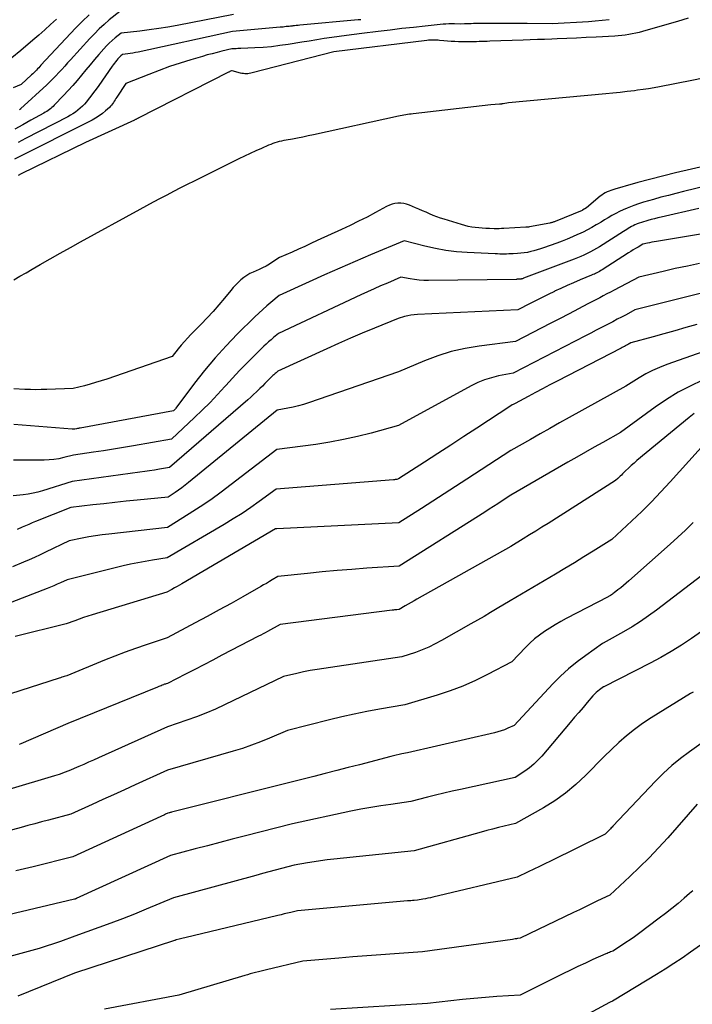
# Model space of a CAD drawing. Units: inches. Extents: x 2617517 to 2619650, y 1507206 to 1508947.
# Drawn here: x 2618406 to 2618504, y 1507471 to 1507613 of the extents above; entities that cross this region are included whole.
import ezdxf

# ---------------------------------------------------------------- set-up
doc = ezdxf.new("R2010")
doc.units = ezdxf.units.IN
doc.header["$MEASUREMENT"] = 0
doc.layers.add('Tile_2643_35_SE_contour_2ft', color=215, linetype='Continuous')

msp = doc.modelspace()

# ---------------------------------------------------------------- linework, layer by layer
at = {"layer": 'Tile_2643_35_SE_contour_2ft'}
for points in [[(2618416.24, 1507613.93, 7960), (2618415.25, 1507612.96, 7960), (2618414.28, 1507611.96, 7960), (2618409.28, 1507606.61, 7960), (2618409.12, 1507606.43, 7960), (2618408.95, 1507606.25, 7960), (2618408.79, 1507606.08, 7960), (2618408.62, 1507605.9, 7960), (2618408.46, 1507605.72, 7960), (2618408.29, 1507605.55, 7960), (2618408.11, 1507605.38, 7960), (2618407.93, 1507605.21, 7960), (2618406.42, 1507603.82, 7960), (2618405.25, 1507603.36, 7960)], [(2618437.14, 1507613.97, 7956), (2618429.01, 1507612.37, 7956), (2618427.66, 1507612.13, 7956), (2618426.32, 1507611.91, 7956), (2618424.96, 1507611.72, 7956), (2618423.6, 1507611.56, 7956), (2618420.88, 1507611.28, 7956), (2618420, 1507610.56, 7956), (2618419.57, 1507610.19, 7956), (2618419.16, 1507609.81, 7956), (2618418.76, 1507609.41, 7956), (2618418.38, 1507608.99, 7956), (2618417.67, 1507608.18, 7956), (2618417.03, 1507607.44, 7956), (2618416.39, 1507606.7, 7956), (2618415.77, 1507605.94, 7956), (2618415.15, 1507605.18, 7956), (2618414.52, 1507604.42, 7956), (2618413.89, 1507603.68, 7956), (2618413.23, 1507602.95, 7956), (2618412.56, 1507602.23, 7956), (2618411.21, 1507600.82, 7956), (2618411.05, 1507600.65, 7956), (2618410.87, 1507600.49, 7956), (2618410.69, 1507600.34, 7956), (2618410.5, 1507600.2, 7956), (2618410.31, 1507600.06, 7956), (2618410.11, 1507599.93, 7956), (2618409.91, 1507599.81, 7956), (2618409.7, 1507599.69, 7956), (2618407.81, 1507598.66, 7956), (2618406.66, 1507598.02, 7956), (2618405.51, 1507597.38, 7956)], [(2618502.97, 1507613.44, 7950), (2618501.41, 1507612.97, 7950), (2618499.85, 1507612.51, 7950), (2618496.34, 1507611.49, 7950), (2618495.85, 1507611.36, 7950), (2618495.36, 1507611.24, 7950), (2618494.86, 1507611.14, 7950), (2618494.36, 1507611.05, 7950), (2618493.85, 1507610.98, 7950), (2618493.35, 1507610.91, 7950), (2618492.84, 1507610.87, 7950), (2618492.33, 1507610.83, 7950), (2618489.62, 1507610.69, 7950), (2618488.2, 1507610.61, 7950), (2618486.79, 1507610.55, 7950), (2618485.38, 1507610.48, 7950), (2618483.97, 1507610.43, 7950), (2618483.23, 1507610.4, 7950), (2618482.18, 1507610.36, 7950), (2618481.14, 1507610.33, 7950), (2618480.09, 1507610.29, 7950), (2618479.05, 1507610.25, 7950), (2618474.23, 1507610.09, 7950), (2618473.84, 1507610.07, 7950), (2618473.46, 1507610.06, 7950), (2618473.07, 1507610.04, 7950), (2618472.68, 1507610.03, 7950), (2618472.3, 1507610.01, 7950), (2618471.91, 1507610.01, 7950), (2618471.52, 1507610, 7950), (2618471.13, 1507610, 7950), (2618469.73, 1507610.02, 7950), (2618469.2, 1507610.03, 7950), (2618468.66, 1507610.06, 7950), (2618468.12, 1507610.1, 7950), (2618467.59, 1507610.15, 7950), (2618466.98, 1507610.21, 7950), (2618466.75, 1507610.23, 7950), (2618466.52, 1507610.25, 7950), (2618466.28, 1507610.26, 7950), (2618466.05, 1507610.26, 7950), (2618465.82, 1507610.26, 7950), (2618465.58, 1507610.25, 7950), (2618465.35, 1507610.23, 7950), (2618465.11, 1507610.21, 7950), (2618451.67, 1507608.58, 7950), (2618439.84, 1507605.5, 7950), (2618439.63, 1507605.45, 7950), (2618439.42, 1507605.41, 7950), (2618439.21, 1507605.39, 7950), (2618439, 1507605.38, 7950), (2618438.78, 1507605.38, 7950), (2618438.57, 1507605.4, 7950), (2618438.36, 1507605.43, 7950), (2618438.16, 1507605.48, 7950), (2618436.93, 1507605.83, 7950), (2618436.85, 1507605.81, 7950), (2618436.7, 1507605.74, 7950), (2618436.63, 1507605.71, 7950), (2618436.55, 1507605.67, 7950), (2618436.48, 1507605.64, 7950), (2618436.41, 1507605.6, 7950), (2618423.37, 1507598.96, 7950), (2618423.3, 1507598.93, 7950), (2618423.23, 1507598.89, 7950), (2618423.16, 1507598.86, 7950), (2618423.09, 1507598.82, 7950), (2618423.02, 1507598.79, 7950), (2618422.95, 1507598.76, 7950), (2618422.88, 1507598.72, 7950), (2618422.81, 1507598.69, 7950), (2618415.73, 1507595.46, 7950), (2618406.42, 1507590.91, 7950), (2618405.99, 1507590.69, 7950)], [(2618420.69, 1507614.41, 7958), (2618419.17, 1507613.17, 7958), (2618418.43, 1507612.53, 7958), (2618417.7, 1507611.87, 7958), (2618417.01, 1507611.18, 7958), (2618416.33, 1507610.47, 7958), (2618413.55, 1507607.41, 7958), (2618413.13, 1507606.95, 7958), (2618412.71, 1507606.48, 7958), (2618412.29, 1507606.02, 7958), (2618411.88, 1507605.55, 7958), (2618411.45, 1507605.09, 7958), (2618411.02, 1507604.64, 7958), (2618410.58, 1507604.2, 7958), (2618410.12, 1507603.77, 7958), (2618406.34, 1507600.29, 7958), (2618406.3, 1507600.27, 7958), (2618406.21, 1507600.21, 7958), (2618406.17, 1507600.19, 7958)], [(2618411.52, 1507613.28, 7962), (2618410.68, 1507612.51, 7962), (2618409.84, 1507611.75, 7962), (2618408.98, 1507610.99, 7962), (2618408.12, 1507610.24, 7962), (2618406.38, 1507608.76, 7962), (2618405.04, 1507607.7, 7962)], [(2618491.52, 1507613.21, 7952), (2618490.52, 1507613.08, 7952), (2618489.51, 1507612.98, 7952), (2618488.51, 1507612.9, 7952), (2618483.28, 1507612.59, 7952), (2618479.64, 1507612.65, 7952), (2618478.24, 1507612.67, 7952), (2618476.84, 1507612.68, 7952), (2618475.43, 1507612.68, 7952), (2618474.03, 1507612.66, 7952), (2618471.87, 1507612.64, 7952), (2618471.55, 1507612.63, 7952), (2618471.23, 1507612.62, 7952), (2618470.9, 1507612.61, 7952), (2618470.58, 1507612.59, 7952), (2618469.94, 1507612.55, 7952), (2618469.12, 1507612.59, 7952), (2618468.7, 1507612.6, 7952), (2618468.29, 1507612.59, 7952), (2618467.88, 1507612.57, 7952), (2618467.47, 1507612.54, 7952), (2618464.89, 1507612.27, 7952), (2618463.19, 1507612.09, 7952), (2618461.49, 1507611.91, 7952), (2618459.8, 1507611.71, 7952), (2618458.1, 1507611.51, 7952), (2618455.7, 1507611.22, 7952), (2618454.61, 1507611.08, 7952), (2618453.52, 1507610.94, 7952), (2618452.44, 1507610.79, 7952), (2618451.36, 1507610.63, 7952), (2618450.27, 1507610.47, 7952), (2618449.19, 1507610.3, 7952), (2618448.11, 1507610.12, 7952), (2618447.03, 1507609.95, 7952), (2618445.08, 1507609.63, 7952), (2618443.87, 1507609.45, 7952), (2618442.65, 1507609.3, 7952), (2618441.43, 1507609.2, 7952), (2618440.21, 1507609.12, 7952), (2618438.19, 1507609.04, 7952), (2618437.97, 1507609.03, 7952), (2618437.76, 1507609.02, 7952), (2618437.54, 1507609.01, 7952), (2618437.33, 1507609, 7952), (2618436.9, 1507608.99, 7952), (2618435.48, 1507608.65, 7952), (2618434.77, 1507608.48, 7952), (2618434.06, 1507608.29, 7952), (2618433.35, 1507608.1, 7952), (2618432.65, 1507607.9, 7952), (2618430.96, 1507607.4, 7952), (2618429.42, 1507606.92, 7952), (2618427.89, 1507606.42, 7952), (2618426.37, 1507605.87, 7952), (2618424.87, 1507605.3, 7952), (2618421.58, 1507604, 7952), (2618420.25, 1507601.99, 7952), (2618420.13, 1507601.8, 7952), (2618420, 1507601.61, 7952), (2618419.88, 1507601.41, 7952), (2618419.76, 1507601.22, 7952), (2618419.63, 1507601.03, 7952), (2618419.49, 1507600.85, 7952), (2618419.34, 1507600.68, 7952), (2618419.18, 1507600.52, 7952), (2618418.63, 1507600.03, 7952), (2618418.17, 1507599.65, 7952), (2618417.69, 1507599.29, 7952), (2618417.19, 1507598.98, 7952), (2618416.67, 1507598.69, 7952), (2618405.43, 1507593.04, 7952)], [(2618455.58, 1507613.21, 7954), (2618455.52, 1507613.21, 7954), (2618455.45, 1507613.2, 7954), (2618455.39, 1507613.19, 7954), (2618455.3, 1507613.18, 7954), (2618455.28, 1507613.18, 7954), (2618455.25, 1507613.18, 7954), (2618455.23, 1507613.18, 7954), (2618455.21, 1507613.18, 7954), (2618446.76, 1507612.4, 7954), (2618446.49, 1507612.38, 7954), (2618446.23, 1507612.35, 7954), (2618445.97, 1507612.33, 7954), (2618445.71, 1507612.3, 7954), (2618445.62, 1507612.29, 7954), (2618445.41, 1507612.27, 7954), (2618445.19, 1507612.24, 7954), (2618444.98, 1507612.22, 7954), (2618444.77, 1507612.2, 7954), (2618444.55, 1507612.17, 7954), (2618444.34, 1507612.15, 7954), (2618444.13, 1507612.13, 7954), (2618443.91, 1507612.11, 7954), (2618437.02, 1507611.48, 7954), (2618423.34, 1507608.52, 7954), (2618422.96, 1507608.44, 7954), (2618422.59, 1507608.37, 7954), (2618422.21, 1507608.31, 7954), (2618421.83, 1507608.26, 7954), (2618421.07, 1507608.16, 7954), (2618420.83, 1507607.96, 7954), (2618420.72, 1507607.86, 7954), (2618420.61, 1507607.76, 7954), (2618420.5, 1507607.65, 7954), (2618420.4, 1507607.53, 7954), (2618420.25, 1507607.35, 7954), (2618420.08, 1507607.13, 7954), (2618419.91, 1507606.92, 7954), (2618419.74, 1507606.7, 7954), (2618419.58, 1507606.48, 7954), (2618417.63, 1507603.7, 7954), (2618417.25, 1507603.18, 7954), (2618416.88, 1507602.66, 7954), (2618416.49, 1507602.16, 7954), (2618416.1, 1507601.65, 7954), (2618415.86, 1507601.34, 7954), (2618415.57, 1507601.01, 7954), (2618415.27, 1507600.69, 7954), (2618414.95, 1507600.4, 7954), (2618414.62, 1507600.11, 7954), (2618414.27, 1507599.85, 7954), (2618413.91, 1507599.61, 7954), (2618413.53, 1507599.38, 7954), (2618413.15, 1507599.17, 7954), (2618407.05, 1507596, 7954), (2618406, 1507595.44, 7954)], [(2618405.35, 1507575.57, 7950), (2618406.23, 1507576.09, 7950), (2618407.12, 1507576.6, 7950), (2618408, 1507577.12, 7950), (2618409.14, 1507577.77, 7950), (2618410.6, 1507578.6, 7950), (2618412.06, 1507579.43, 7950), (2618413.53, 1507580.25, 7950), (2618415, 1507581.06, 7950), (2618423.64, 1507585.8, 7950), (2618424.62, 1507586.33, 7950), (2618425.59, 1507586.85, 7950), (2618426.56, 1507587.37, 7950), (2618427.54, 1507587.89, 7950), (2618428.52, 1507588.4, 7950), (2618429.51, 1507588.91, 7950), (2618430.49, 1507589.41, 7950), (2618431.48, 1507589.9, 7950), (2618437.98, 1507593.11, 7950), (2618438.79, 1507593.5, 7950), (2618439.6, 1507593.88, 7950), (2618440.42, 1507594.26, 7950), (2618441.23, 1507594.63, 7950), (2618442.28, 1507595.09, 7950), (2618442.58, 1507595.22, 7950), (2618442.88, 1507595.33, 7950), (2618443.19, 1507595.44, 7950), (2618443.51, 1507595.53, 7950), (2618443.82, 1507595.62, 7950), (2618444.14, 1507595.69, 7950), (2618444.46, 1507595.76, 7950), (2618444.78, 1507595.83, 7950), (2618445.66, 1507595.98, 7950), (2618446.42, 1507596.13, 7950), (2618447.19, 1507596.28, 7950), (2618447.94, 1507596.43, 7950), (2618448.7, 1507596.59, 7950), (2618461.02, 1507599.28, 7950), (2618461.28, 1507599.34, 7950), (2618461.55, 1507599.39, 7950), (2618461.81, 1507599.44, 7950), (2618462.08, 1507599.48, 7950), (2618462.34, 1507599.53, 7950), (2618462.61, 1507599.57, 7950), (2618462.87, 1507599.6, 7950), (2618463.14, 1507599.63, 7950), (2618474.41, 1507600.94, 7950), (2618475.65, 1507601.02, 7950), (2618475.71, 1507601.02, 7950), (2618475.77, 1507601.03, 7950), (2618475.84, 1507601.03, 7950), (2618475.9, 1507601.04, 7950), (2618475.97, 1507601.05, 7950), (2618476.03, 1507601.06, 7950), (2618476.09, 1507601.07, 7950), (2618476.16, 1507601.08, 7950), (2618476.94, 1507601.22, 7950), (2618491.02, 1507602.52, 7950), (2618492.06, 1507602.62, 7950), (2618493.1, 1507602.73, 7950), (2618494.13, 1507602.85, 7950), (2618495.16, 1507602.98, 7950), (2618495.63, 1507603.04, 7950), (2618496.43, 1507603.15, 7950), (2618497.22, 1507603.27, 7950), (2618498.01, 1507603.41, 7950), (2618498.8, 1507603.56, 7950), (2618503.48, 1507604.48, 7950), (2618505.14, 1507604.82, 7950)], [(2618509.28, 1507592.93, 7950), (2618502.8, 1507591.44, 7950), (2618502.59, 1507591.39, 7950), (2618502.38, 1507591.34, 7950), (2618502.16, 1507591.29, 7950), (2618501.95, 1507591.24, 7950), (2618501.74, 1507591.2, 7950), (2618501.53, 1507591.15, 7950), (2618501.32, 1507591.09, 7950), (2618501.11, 1507591.04, 7950), (2618495.67, 1507589.65, 7950), (2618495.5, 1507589.6, 7950), (2618495.33, 1507589.55, 7950), (2618495.16, 1507589.5, 7950), (2618494.99, 1507589.46, 7950), (2618492.35, 1507588.68, 7950), (2618492.06, 1507588.59, 7950), (2618491.78, 1507588.5, 7950), (2618491.5, 1507588.39, 7950), (2618491.23, 1507588.28, 7950), (2618490.96, 1507588.15, 7950), (2618490.7, 1507588, 7950), (2618490.46, 1507587.84, 7950), (2618490.22, 1507587.66, 7950), (2618488.25, 1507586.01, 7950), (2618487.68, 1507585.63, 7950), (2618487.6, 1507585.59, 7950), (2618483.7, 1507584.02, 7950), (2618483.6, 1507583.98, 7950), (2618483.51, 1507583.95, 7950), (2618483.42, 1507583.91, 7950), (2618483.32, 1507583.88, 7950), (2618483.22, 1507583.85, 7950), (2618483.13, 1507583.82, 7950), (2618483.03, 1507583.8, 7950), (2618482.93, 1507583.78, 7950), (2618479.98, 1507583.23, 7950), (2618479.85, 1507583.21, 7950), (2618479.71, 1507583.19, 7950), (2618479.58, 1507583.18, 7950), (2618479.45, 1507583.17, 7950), (2618476.27, 1507582.99, 7950), (2618475.92, 1507582.98, 7950), (2618475.58, 1507582.97, 7950), (2618475.23, 1507582.96, 7950), (2618474.88, 1507582.97, 7950), (2618474.18, 1507582.98, 7950), (2618473.66, 1507583, 7950), (2618473.15, 1507583.03, 7950), (2618472.64, 1507583.08, 7950), (2618472.13, 1507583.13, 7950), (2618471.63, 1507583.21, 7950), (2618471.13, 1507583.3, 7950), (2618470.63, 1507583.42, 7950), (2618470.14, 1507583.56, 7950), (2618467.64, 1507584.33, 7950), (2618467.11, 1507584.5, 7950), (2618466.58, 1507584.69, 7950), (2618466.05, 1507584.9, 7950), (2618465.53, 1507585.11, 7950), (2618465.02, 1507585.34, 7950), (2618464.5, 1507585.57, 7950), (2618463.99, 1507585.79, 7950), (2618463.47, 1507586.01, 7950), (2618462.6, 1507586.39, 7950), (2618462.19, 1507586.53, 7950), (2618461.78, 1507586.63, 7950), (2618461.36, 1507586.67, 7950), (2618460.94, 1507586.67, 7950), (2618460.51, 1507586.61, 7950), (2618460.1, 1507586.52, 7950), (2618459.7, 1507586.37, 7950), (2618459.31, 1507586.19, 7950), (2618457.68, 1507585.3, 7950), (2618456.47, 1507584.66, 7950), (2618455.26, 1507584.04, 7950), (2618454.03, 1507583.44, 7950), (2618452.79, 1507582.86, 7950), (2618449.25, 1507581.24, 7950), (2618448.35, 1507580.82, 7950), (2618447.45, 1507580.41, 7950), (2618446.54, 1507580, 7950), (2618445.63, 1507579.59, 7950), (2618443.82, 1507578.78, 7950), (2618442.86, 1507578.16, 7950), (2618442.37, 1507577.86, 7950), (2618441.87, 1507577.57, 7950), (2618441.36, 1507577.31, 7950), (2618440.84, 1507577.07, 7950), (2618440, 1507576.7, 7950), (2618439.53, 1507576.47, 7950), (2618439.07, 1507576.21, 7950), (2618438.64, 1507575.9, 7950), (2618438.23, 1507575.57, 7950), (2618437.84, 1507575.21, 7950), (2618437.47, 1507574.84, 7950), (2618437.11, 1507574.45, 7950), (2618436.76, 1507574.05, 7950), (2618435.84, 1507572.92, 7950), (2618435.02, 1507571.96, 7950), (2618434.19, 1507571.01, 7950), (2618433.34, 1507570.08, 7950), (2618432.47, 1507569.17, 7950), (2618430.97, 1507567.65, 7950), (2618430.5, 1507567.14, 7950), (2618430.03, 1507566.63, 7950), (2618429.58, 1507566.11, 7950), (2618429.14, 1507565.57, 7950), (2618428.28, 1507564.49, 7950), (2618418.8, 1507561.21, 7950), (2618418, 1507560.95, 7950), (2618417.19, 1507560.7, 7950), (2618416.38, 1507560.47, 7950), (2618415.57, 1507560.25, 7950), (2618413.93, 1507559.84, 7950), (2618410.13, 1507559.71, 7950), (2618409.33, 1507559.69, 7950), (2618408.54, 1507559.68, 7950), (2618407.74, 1507559.7, 7950), (2618406.95, 1507559.72, 7950), (2618405.36, 1507559.79, 7950)], [(2618507.44, 1507589.59, 7948), (2618502.25, 1507588.33, 7948), (2618501.16, 1507588.07, 7948), (2618500.08, 1507587.79, 7948), (2618498.99, 1507587.51, 7948), (2618497.91, 1507587.21, 7948), (2618497.2, 1507587.02, 7948), (2618496.48, 1507586.81, 7948), (2618495.77, 1507586.58, 7948), (2618495.07, 1507586.33, 7948), (2618494.37, 1507586.06, 7948), (2618494.12, 1507585.96, 7948), (2618493.56, 1507585.72, 7948), (2618493, 1507585.46, 7948), (2618492.46, 1507585.17, 7948), (2618491.92, 1507584.88, 7948), (2618491.39, 1507584.56, 7948), (2618490.86, 1507584.25, 7948), (2618490.34, 1507583.93, 7948), (2618489.81, 1507583.62, 7948), (2618489.63, 1507583.51, 7948), (2618489.01, 1507583.16, 7948), (2618488.39, 1507582.81, 7948), (2618487.75, 1507582.49, 7948), (2618487.1, 1507582.19, 7948), (2618486.93, 1507582.11, 7948), (2618486.19, 1507581.78, 7948), (2618485.44, 1507581.47, 7948), (2618484.69, 1507581.17, 7948), (2618483.93, 1507580.89, 7948), (2618482.03, 1507580.2, 7948), (2618481.57, 1507580.04, 7948), (2618481.1, 1507579.9, 7948), (2618480.63, 1507579.77, 7948), (2618480.16, 1507579.65, 7948), (2618479.68, 1507579.55, 7948), (2618479.2, 1507579.47, 7948), (2618478.72, 1507579.41, 7948), (2618478.23, 1507579.37, 7948), (2618477.61, 1507579.34, 7948), (2618477.29, 1507579.32, 7948), (2618476.97, 1507579.31, 7948), (2618476.65, 1507579.3, 7948), (2618476.32, 1507579.3, 7948), (2618476, 1507579.3, 7948), (2618475.68, 1507579.3, 7948), (2618475.36, 1507579.31, 7948), (2618475.04, 1507579.32, 7948), (2618470.96, 1507579.52, 7948), (2618469.42, 1507579.64, 7948), (2618467.88, 1507579.83, 7948), (2618466.36, 1507580.1, 7948), (2618464.84, 1507580.44, 7948), (2618461.83, 1507581.22, 7948), (2618456.97, 1507579.18, 7948), (2618454.75, 1507578.23, 7948), (2618452.53, 1507577.27, 7948), (2618450.33, 1507576.3, 7948), (2618448.12, 1507575.3, 7948), (2618443.73, 1507573.3, 7948), (2618442.54, 1507572.3, 7948), (2618441.96, 1507571.79, 7948), (2618441.38, 1507571.27, 7948), (2618440.81, 1507570.74, 7948), (2618440.25, 1507570.21, 7948), (2618437.69, 1507567.69, 7948), (2618436.06, 1507566.01, 7948), (2618434.47, 1507564.27, 7948), (2618432.97, 1507562.47, 7948), (2618431.51, 1507560.63, 7948), (2618428.79, 1507557, 7948), (2618428.74, 1507556.93, 7948), (2618428.69, 1507556.86, 7948), (2618428.63, 1507556.8, 7948), (2618428.58, 1507556.73, 7948), (2618428.46, 1507556.61, 7948), (2618414.96, 1507554.12, 7948), (2618414.83, 1507554.1, 7948), (2618414.7, 1507554.07, 7948), (2618414.57, 1507554.05, 7948), (2618414.44, 1507554.03, 7948), (2618414.18, 1507553.99, 7948), (2618414.06, 1507553.97, 7948), (2618414, 1507553.96, 7948), (2618413.93, 1507553.95, 7948), (2618413.87, 1507553.95, 7948), (2618413.81, 1507553.95, 7948), (2618405.33, 1507554.64, 7948)], [(2618504.5, 1507585.9, 7946), (2618499.02, 1507584.64, 7946), (2618498.54, 1507584.53, 7946), (2618498.07, 1507584.41, 7946), (2618497.59, 1507584.29, 7946), (2618497.12, 1507584.16, 7946), (2618496.81, 1507584.08, 7946), (2618496.5, 1507583.98, 7946), (2618496.19, 1507583.89, 7946), (2618495.88, 1507583.78, 7946), (2618495.57, 1507583.66, 7946), (2618495.47, 1507583.62, 7946), (2618495.22, 1507583.51, 7946), (2618494.98, 1507583.4, 7946), (2618494.74, 1507583.27, 7946), (2618494.51, 1507583.14, 7946), (2618494.28, 1507583, 7946), (2618494.05, 1507582.87, 7946), (2618493.82, 1507582.72, 7946), (2618493.59, 1507582.58, 7946), (2618490.12, 1507580.37, 7946), (2618489.68, 1507580.1, 7946), (2618489.24, 1507579.85, 7946), (2618488.79, 1507579.6, 7946), (2618488.33, 1507579.37, 7946), (2618487.87, 1507579.15, 7946), (2618487.4, 1507578.94, 7946), (2618486.93, 1507578.75, 7946), (2618486.45, 1507578.56, 7946), (2618479.14, 1507575.79, 7946), (2618479.06, 1507575.77, 7946), (2618478.99, 1507575.74, 7946), (2618478.92, 1507575.72, 7946), (2618478.85, 1507575.7, 7946), (2618478.77, 1507575.69, 7946), (2618478.7, 1507575.67, 7946), (2618478.63, 1507575.67, 7946), (2618478.55, 1507575.66, 7946), (2618478.41, 1507575.65, 7946), (2618478.38, 1507575.65, 7946), (2618478.36, 1507575.65, 7946), (2618478.34, 1507575.65, 7946), (2618478.31, 1507575.65, 7946), (2618478.21, 1507575.65, 7946), (2618478.19, 1507575.65, 7946), (2618478.16, 1507575.65, 7946), (2618478.14, 1507575.65, 7946), (2618478.11, 1507575.64, 7946), (2618465.39, 1507575.47, 7946), (2618464.71, 1507575.48, 7946), (2618464.03, 1507575.52, 7946), (2618463.36, 1507575.6, 7946), (2618462.69, 1507575.7, 7946), (2618461.35, 1507575.95, 7946), (2618459.41, 1507575.11, 7946), (2618458.44, 1507574.69, 7946), (2618457.48, 1507574.26, 7946), (2618456.52, 1507573.83, 7946), (2618455.56, 1507573.38, 7946), (2618443.64, 1507567.82, 7946), (2618442.93, 1507567.22, 7946), (2618442.58, 1507566.91, 7946), (2618442.23, 1507566.6, 7946), (2618441.89, 1507566.28, 7946), (2618441.55, 1507565.96, 7946), (2618440.11, 1507564.55, 7946), (2618439.06, 1507563.5, 7946), (2618438.03, 1507562.44, 7946), (2618437.02, 1507561.37, 7946), (2618436.02, 1507560.28, 7946), (2618435.9, 1507560.14, 7946), (2618434.83, 1507558.98, 7946), (2618433.75, 1507557.85, 7946), (2618432.63, 1507556.74, 7946), (2618431.5, 1507555.65, 7946), (2618428.16, 1507552.5, 7946), (2618422.67, 1507551.55, 7946), (2618421.22, 1507551.3, 7946), (2618419.78, 1507551.07, 7946), (2618418.33, 1507550.84, 7946), (2618416.88, 1507550.62, 7946), (2618413.98, 1507550.2, 7946), (2618412.58, 1507549.85, 7946), (2618411.87, 1507549.7, 7946), (2618411.16, 1507549.58, 7946), (2618410.45, 1507549.52, 7946), (2618409.73, 1507549.49, 7946), (2618405.3, 1507549.49, 7946)], [(2618512.59, 1507583.48, 7944), (2618498.36, 1507581.12, 7944), (2618498.03, 1507581.06, 7944), (2618497.7, 1507581, 7944), (2618497.37, 1507580.94, 7944), (2618497.04, 1507580.87, 7944), (2618496.38, 1507580.73, 7944), (2618495.69, 1507580.32, 7944), (2618495.34, 1507580.11, 7944), (2618495, 1507579.9, 7944), (2618494.65, 1507579.69, 7944), (2618494.31, 1507579.47, 7944), (2618490.49, 1507577.01, 7944), (2618490.31, 1507576.9, 7944), (2618490.12, 1507576.79, 7944), (2618489.94, 1507576.69, 7944), (2618489.75, 1507576.59, 7944), (2618489.56, 1507576.5, 7944), (2618489.37, 1507576.4, 7944), (2618489.17, 1507576.32, 7944), (2618488.98, 1507576.24, 7944), (2618487.3, 1507575.55, 7944), (2618486.37, 1507575.16, 7944), (2618485.45, 1507574.76, 7944), (2618484.53, 1507574.34, 7944), (2618483.62, 1507573.91, 7944), (2618483.58, 1507573.89, 7944), (2618482.69, 1507573.46, 7944), (2618481.81, 1507573.03, 7944), (2618480.94, 1507572.59, 7944), (2618480.06, 1507572.14, 7944), (2618478.32, 1507571.24, 7944), (2618463.77, 1507570.57, 7944), (2618463.3, 1507570.53, 7944), (2618462.83, 1507570.47, 7944), (2618462.37, 1507570.37, 7944), (2618461.91, 1507570.26, 7944), (2618461, 1507569.99, 7944), (2618457.53, 1507568.57, 7944), (2618455.79, 1507567.85, 7944), (2618454.07, 1507567.11, 7944), (2618452.35, 1507566.36, 7944), (2618450.64, 1507565.59, 7944), (2618443.55, 1507562.34, 7944), (2618443.31, 1507562.14, 7944), (2618443.19, 1507562.04, 7944), (2618443.08, 1507561.93, 7944), (2618442.96, 1507561.83, 7944), (2618442.85, 1507561.72, 7944), (2618442.37, 1507561.25, 7944), (2618442.02, 1507560.9, 7944), (2618441.67, 1507560.56, 7944), (2618441.32, 1507560.21, 7944), (2618440.97, 1507559.86, 7944), (2618440.86, 1507559.76, 7944), (2618440.46, 1507559.37, 7944), (2618440.05, 1507558.98, 7944), (2618439.63, 1507558.6, 7944), (2618439.2, 1507558.22, 7944), (2618427.86, 1507548.4, 7944), (2618426.43, 1507548.17, 7944), (2618425.72, 1507548.05, 7944), (2618425, 1507547.94, 7944), (2618424.29, 1507547.84, 7944), (2618423.57, 1507547.74, 7944), (2618413.79, 1507546.41, 7944), (2618409.52, 1507545.05, 7944), (2618408.83, 1507544.85, 7944), (2618408.13, 1507544.69, 7944), (2618407.42, 1507544.57, 7944), (2618406.71, 1507544.48, 7944), (2618405.27, 1507544.34, 7944)], [(2618504.59, 1507577.92, 7942), (2618502.83, 1507577.57, 7942), (2618501.07, 1507577.19, 7942), (2618499.31, 1507576.79, 7942), (2618495.81, 1507575.97, 7942), (2618492.23, 1507574.08, 7942), (2618491.71, 1507573.81, 7942), (2618491.19, 1507573.53, 7942), (2618490.67, 1507573.26, 7942), (2618490.15, 1507572.98, 7942), (2618488.45, 1507572.09, 7942), (2618487.08, 1507571.38, 7942), (2618485.71, 1507570.66, 7942), (2618484.34, 1507569.95, 7942), (2618482.96, 1507569.24, 7942), (2618477.97, 1507566.66, 7942), (2618472.68, 1507565.99, 7942), (2618470.66, 1507565.65, 7942), (2618468.67, 1507565.2, 7942), (2618466.72, 1507564.58, 7942), (2618464.8, 1507563.86, 7942), (2618461.01, 1507562.25, 7942), (2618448.02, 1507557.8, 7942), (2618447.27, 1507557.56, 7942), (2618446.53, 1507557.35, 7942), (2618445.77, 1507557.17, 7942), (2618445.01, 1507557.02, 7942), (2618443.47, 1507556.74, 7942), (2618430.63, 1507546.23, 7942), (2618430.16, 1507545.86, 7942), (2618429.68, 1507545.49, 7942), (2618429.19, 1507545.14, 7942), (2618428.69, 1507544.8, 7942), (2618427.68, 1507544.14, 7942), (2618423.2, 1507543.7, 7942), (2618421.59, 1507543.54, 7942), (2618419.99, 1507543.37, 7942), (2618418.39, 1507543.19, 7942), (2618416.79, 1507543, 7942), (2618413.59, 1507542.62, 7942), (2618408.5, 1507540.59, 7942), (2618408.02, 1507540.4, 7942), (2618407.54, 1507540.2, 7942), (2618407.06, 1507539.99, 7942), (2618406.58, 1507539.78, 7942), (2618405.83, 1507539.45, 7942)], [(2618506.04, 1507573.95, 7940), (2618495.24, 1507571.21, 7940), (2618493.96, 1507570.53, 7940), (2618493.32, 1507570.19, 7940), (2618492.68, 1507569.86, 7940), (2618492.04, 1507569.52, 7940), (2618491.39, 1507569.18, 7940), (2618491.16, 1507569.06, 7940), (2618490.4, 1507568.66, 7940), (2618489.63, 1507568.27, 7940), (2618488.87, 1507567.87, 7940), (2618488.11, 1507567.48, 7940), (2618477.62, 1507562.08, 7940), (2618475.52, 1507561.67, 7940), (2618474.48, 1507561.41, 7940), (2618473.47, 1507561.1, 7940), (2618472.49, 1507560.7, 7940), (2618471.53, 1507560.23, 7940), (2618461.02, 1507554.51, 7940), (2618457.06, 1507553.41, 7940), (2618455.08, 1507552.9, 7940), (2618453.08, 1507552.45, 7940), (2618451.07, 1507552.08, 7940), (2618449.04, 1507551.77, 7940), (2618443.4, 1507551.02, 7940), (2618436.83, 1507545.94, 7940), (2618435.35, 1507544.83, 7940), (2618433.85, 1507543.75, 7940), (2618432.31, 1507542.71, 7940), (2618430.75, 1507541.7, 7940), (2618427.61, 1507539.74, 7940), (2618419.1, 1507538.8, 7940), (2618418.14, 1507538.68, 7940), (2618417.17, 1507538.54, 7940), (2618416.22, 1507538.38, 7940), (2618415.26, 1507538.2, 7940), (2618413.35, 1507537.82, 7940), (2618409.93, 1507536.15, 7940), (2618409.14, 1507535.78, 7940), (2618408.35, 1507535.41, 7940), (2618407.55, 1507535.06, 7940), (2618406.75, 1507534.72, 7940), (2618405.14, 1507534.05, 7940)], [(2618504.22, 1507569.11, 7938), (2618502.63, 1507568.66, 7938), (2618501.04, 1507568.21, 7938), (2618499.45, 1507567.76, 7938), (2618497.86, 1507567.32, 7938), (2618494.67, 1507566.45, 7938), (2618494.42, 1507566.32, 7938), (2618494.29, 1507566.25, 7938), (2618494.16, 1507566.18, 7938), (2618494.04, 1507566.12, 7938), (2618493.91, 1507566.05, 7938), (2618493.87, 1507566.02, 7938), (2618493.72, 1507565.95, 7938), (2618493.57, 1507565.87, 7938), (2618493.42, 1507565.79, 7938), (2618493.27, 1507565.71, 7938), (2618484, 1507560.92, 7938), (2618482.95, 1507560.37, 7938), (2618481.89, 1507559.82, 7938), (2618480.84, 1507559.27, 7938), (2618479.79, 1507558.71, 7938), (2618477.89, 1507557.69, 7938), (2618477.8, 1507557.64, 7938), (2618477.7, 1507557.58, 7938), (2618477.6, 1507557.53, 7938), (2618477.5, 1507557.47, 7938), (2618477.3, 1507557.36, 7938), (2618472.35, 1507554.13, 7938), (2618470.47, 1507552.9, 7938), (2618468.58, 1507551.67, 7938), (2618466.7, 1507550.44, 7938), (2618464.81, 1507549.21, 7938), (2618461.03, 1507546.76, 7938), (2618460.79, 1507546.71, 7938), (2618460.67, 1507546.69, 7938), (2618460.55, 1507546.67, 7938), (2618460.43, 1507546.66, 7938), (2618460.31, 1507546.64, 7938), (2618443.33, 1507545.3, 7938), (2618440.88, 1507543.52, 7938), (2618439.64, 1507542.64, 7938), (2618438.38, 1507541.79, 7938), (2618437.1, 1507540.98, 7938), (2618435.81, 1507540.19, 7938), (2618427.55, 1507535.33, 7938), (2618425.41, 1507535.02, 7938), (2618424.34, 1507534.84, 7938), (2618423.28, 1507534.65, 7938), (2618422.22, 1507534.43, 7938), (2618421.17, 1507534.18, 7938), (2618413.07, 1507532.18, 7938), (2618412.12, 1507531.74, 7938), (2618411.64, 1507531.53, 7938), (2618411.16, 1507531.32, 7938), (2618410.68, 1507531.12, 7938), (2618410.2, 1507530.93, 7938), (2618405.04, 1507528.92, 7938)], [(2618509.46, 1507566.72, 7936), (2618499.84, 1507563.32, 7936), (2618498.8, 1507562.91, 7936), (2618497.79, 1507562.47, 7936), (2618496.8, 1507561.95, 7936), (2618495.84, 1507561.39, 7936), (2618493.95, 1507560.21, 7936), (2618485.74, 1507555.66, 7936), (2618484.33, 1507554.87, 7936), (2618482.92, 1507554.08, 7936), (2618481.51, 1507553.29, 7936), (2618480.11, 1507552.49, 7936), (2618477.3, 1507550.88, 7936), (2618470.92, 1507546.73, 7936), (2618469.28, 1507545.67, 7936), (2618467.64, 1507544.61, 7936), (2618466, 1507543.56, 7936), (2618464.35, 1507542.51, 7936), (2618461.06, 1507540.41, 7936), (2618443.42, 1507539.57, 7936), (2618443.41, 1507539.57, 7936), (2618443.39, 1507539.57, 7936), (2618443.38, 1507539.57, 7936), (2618443.36, 1507539.57, 7936), (2618443.26, 1507539.56, 7936), (2618443.24, 1507539.55, 7936), (2618429.69, 1507531.61, 7936), (2618429.33, 1507531.4, 7936), (2618428.97, 1507531.19, 7936), (2618428.61, 1507530.99, 7936), (2618428.24, 1507530.79, 7936), (2618427.51, 1507530.39, 7936), (2618416.68, 1507527.11, 7936), (2618416.05, 1507526.91, 7936), (2618415.42, 1507526.7, 7936), (2618414.8, 1507526.49, 7936), (2618414.18, 1507526.26, 7936), (2618412.94, 1507525.79, 7936), (2618405.55, 1507523.97, 7936)], [(2618505.02, 1507561.04, 7934), (2618503.23, 1507560.21, 7934), (2618501.49, 1507559.3, 7934), (2618499.82, 1507558.27, 7934), (2618498.19, 1507557.16, 7934), (2618493.17, 1507553.48, 7934), (2618490.62, 1507552.06, 7934), (2618489.35, 1507551.34, 7934), (2618488.08, 1507550.62, 7934), (2618486.82, 1507549.9, 7934), (2618485.55, 1507549.17, 7934), (2618477.3, 1507544.4, 7934), (2618476.04, 1507543.59, 7934), (2618475.41, 1507543.18, 7934), (2618474.78, 1507542.78, 7934), (2618474.15, 1507542.38, 7934), (2618473.51, 1507541.98, 7934), (2618461.1, 1507534.15, 7934), (2618456.42, 1507533.84, 7934), (2618454.28, 1507533.68, 7934), (2618452.14, 1507533.51, 7934), (2618450, 1507533.31, 7934), (2618447.86, 1507533.09, 7934), (2618443.58, 1507532.63, 7934), (2618442.75, 1507532.15, 7934), (2618442.34, 1507531.91, 7934), (2618441.92, 1507531.66, 7934), (2618441.51, 1507531.43, 7934), (2618441.09, 1507531.19, 7934), (2618438.5, 1507529.72, 7934), (2618436.79, 1507528.76, 7934), (2618435.07, 1507527.81, 7934), (2618433.34, 1507526.87, 7934), (2618431.61, 1507525.94, 7934), (2618427.54, 1507523.79, 7934), (2618424.5, 1507522.78, 7934), (2618422.98, 1507522.25, 7934), (2618421.47, 1507521.71, 7934), (2618419.98, 1507521.13, 7934), (2618418.49, 1507520.54, 7934), (2618413.03, 1507518.28, 7934), (2618412.66, 1507518.17, 7934), (2618412.47, 1507518.12, 7934), (2618412.28, 1507518.07, 7934), (2618412.1, 1507518.01, 7934), (2618411.91, 1507517.95, 7934), (2618404.87, 1507515.66, 7934)], [(2618503.82, 1507556.23, 7932), (2618503.08, 1507555.67, 7932), (2618495.54, 1507549.42, 7932), (2618495.12, 1507549.06, 7932), (2618494.7, 1507548.7, 7932), (2618494.3, 1507548.32, 7932), (2618493.9, 1507547.94, 7932), (2618493.45, 1507547.49, 7932), (2618493.28, 1507547.33, 7932), (2618493.11, 1507547.16, 7932), (2618492.94, 1507547, 7932), (2618492.77, 1507546.84, 7932), (2618492.43, 1507546.52, 7932), (2618482.68, 1507540.34, 7932), (2618481.78, 1507539.77, 7932), (2618480.88, 1507539.21, 7932), (2618479.98, 1507538.66, 7932), (2618479.07, 1507538.11, 7932), (2618477.26, 1507537.01, 7932), (2618463.7, 1507529.39, 7932), (2618463.27, 1507529.14, 7932), (2618462.84, 1507528.89, 7932), (2618462.41, 1507528.64, 7932), (2618461.99, 1507528.39, 7932), (2618461.14, 1507527.88, 7932), (2618460.8, 1507527.85, 7932), (2618460.62, 1507527.84, 7932), (2618460.45, 1507527.82, 7932), (2618460.28, 1507527.8, 7932), (2618460.11, 1507527.78, 7932), (2618443.89, 1507525.71, 7932), (2618442.05, 1507524.69, 7932), (2618441.74, 1507524.52, 7932), (2618441.42, 1507524.34, 7932), (2618441.1, 1507524.17, 7932), (2618440.77, 1507524, 7932), (2618435.48, 1507521.25, 7932), (2618434.16, 1507520.57, 7932), (2618432.85, 1507519.89, 7932), (2618431.53, 1507519.21, 7932), (2618430.22, 1507518.54, 7932), (2618427.58, 1507517.19, 7932), (2618427.38, 1507517.12, 7932), (2618427.28, 1507517.09, 7932), (2618427.18, 1507517.06, 7932), (2618427.08, 1507517.02, 7932), (2618426.99, 1507516.98, 7932), (2618426.84, 1507516.92, 7932), (2618426.67, 1507516.85, 7932), (2618426.5, 1507516.79, 7932), (2618426.33, 1507516.72, 7932), (2618426.16, 1507516.65, 7932), (2618413.18, 1507511.38, 7932), (2618406.36, 1507508.44, 7932), (2618406.1, 1507508.33, 7932)], [(2618507.1, 1507553.84, 7930), (2618500.33, 1507546.33, 7930), (2618498.99, 1507544.88, 7930), (2618497.63, 1507543.45, 7930), (2618496.23, 1507542.07, 7930), (2618494.8, 1507540.7, 7930), (2618491.92, 1507538.01, 7930), (2618489.2, 1507536.32, 7930), (2618487.84, 1507535.48, 7930), (2618486.48, 1507534.65, 7930), (2618485.11, 1507533.83, 7930), (2618483.73, 1507533.01, 7930), (2618477.19, 1507529.14, 7930), (2618475.3, 1507528.01, 7930), (2618474.35, 1507527.45, 7930), (2618473.4, 1507526.89, 7930), (2618472.44, 1507526.34, 7930), (2618471.49, 1507525.79, 7930), (2618467.27, 1507523.38, 7930), (2618466.35, 1507522.9, 7930), (2618465.42, 1507522.44, 7930), (2618464.46, 1507522.04, 7930), (2618463.49, 1507521.68, 7930), (2618461.52, 1507521.01, 7930), (2618450.22, 1507519.35, 7930), (2618449.24, 1507519.2, 7930), (2618448.26, 1507519.03, 7930), (2618447.29, 1507518.84, 7930), (2618446.32, 1507518.63, 7930), (2618444.38, 1507518.19, 7930), (2618435.86, 1507514.07, 7930), (2618434.52, 1507513.45, 7930), (2618433.16, 1507512.87, 7930), (2618431.79, 1507512.34, 7930), (2618430.39, 1507511.85, 7930), (2618427.59, 1507510.91, 7930), (2618417.6, 1507506.4, 7930), (2618416.89, 1507506.08, 7930), (2618416.18, 1507505.77, 7930), (2618415.47, 1507505.46, 7930), (2618414.76, 1507505.15, 7930), (2618413.33, 1507504.54, 7930), (2618412.63, 1507504.28, 7930), (2618412.28, 1507504.16, 7930), (2618411.93, 1507504.03, 7930), (2618411.58, 1507503.92, 7930), (2618411.22, 1507503.81, 7930), (2618404.61, 1507501.82, 7930)], [(2618503.65, 1507540.45, 7928), (2618502.57, 1507539.38, 7928), (2618501.46, 1507538.33, 7928), (2618500.33, 1507537.31, 7928), (2618494.38, 1507532.02, 7928), (2618493.99, 1507531.69, 7928), (2618493.59, 1507531.35, 7928), (2618493.2, 1507531.03, 7928), (2618492.79, 1507530.71, 7928), (2618492.23, 1507530.27, 7928), (2618492.11, 1507530.17, 7928), (2618491.98, 1507530.08, 7928), (2618491.84, 1507529.99, 7928), (2618491.71, 1507529.91, 7928), (2618491.43, 1507529.75, 7928), (2618491.37, 1507529.72, 7928), (2618485.3, 1507526.56, 7928), (2618484.5, 1507526.13, 7928), (2618483.71, 1507525.68, 7928), (2618482.93, 1507525.2, 7928), (2618482.17, 1507524.71, 7928), (2618481.43, 1507524.18, 7928), (2618480.72, 1507523.62, 7928), (2618480.05, 1507523.01, 7928), (2618479.4, 1507522.38, 7928), (2618477.42, 1507520.33, 7928), (2618473.92, 1507518.47, 7928), (2618472.15, 1507517.59, 7928), (2618470.35, 1507516.79, 7928), (2618468.51, 1507516.1, 7928), (2618466.63, 1507515.48, 7928), (2618461.93, 1507514.08, 7928), (2618458.27, 1507513.45, 7928), (2618456.45, 1507513.11, 7928), (2618454.63, 1507512.75, 7928), (2618452.82, 1507512.34, 7928), (2618451.02, 1507511.9, 7928), (2618444.96, 1507510.35, 7928), (2618442.37, 1507509.25, 7928), (2618441.07, 1507508.73, 7928), (2618439.76, 1507508.24, 7928), (2618438.43, 1507507.79, 7928), (2618437.08, 1507507.38, 7928), (2618427.61, 1507504.65, 7928), (2618422.9, 1507502.5, 7928), (2618421.35, 1507501.79, 7928), (2618419.8, 1507501.08, 7928), (2618418.25, 1507500.38, 7928), (2618416.7, 1507499.67, 7928), (2618413.6, 1507498.25, 7928), (2618410.35, 1507497.41, 7928), (2618409.37, 1507497.15, 7928), (2618408.38, 1507496.89, 7928), (2618407.4, 1507496.62, 7928), (2618406.41, 1507496.35, 7928), (2618404.45, 1507495.8, 7928)], [(2618506.55, 1507534.07, 7926), (2618498.38, 1507527.79, 7926), (2618497.22, 1507526.94, 7926), (2618496.04, 1507526.13, 7926), (2618494.83, 1507525.36, 7926), (2618493.6, 1507524.64, 7926), (2618491.09, 1507523.23, 7926), (2618490.91, 1507523.14, 7926), (2618490.83, 1507523.09, 7926), (2618490.74, 1507523.04, 7926), (2618490.65, 1507522.99, 7926), (2618490.57, 1507522.94, 7926), (2618488.14, 1507521.24, 7926), (2618486.87, 1507520.3, 7926), (2618485.65, 1507519.3, 7926), (2618484.49, 1507518.23, 7926), (2618483.38, 1507517.11, 7926), (2618477.79, 1507511.1, 7926), (2618476.85, 1507510.69, 7926), (2618476.38, 1507510.49, 7926), (2618475.9, 1507510.32, 7926), (2618475.41, 1507510.17, 7926), (2618474.91, 1507510.04, 7926), (2618462.34, 1507507.15, 7926), (2618461.52, 1507506.99, 7926), (2618461.11, 1507506.91, 7926), (2618460.71, 1507506.82, 7926), (2618460.3, 1507506.73, 7926), (2618459.9, 1507506.62, 7926), (2618455.38, 1507505.43, 7926), (2618453.73, 1507505, 7926), (2618452.08, 1507504.57, 7926), (2618450.43, 1507504.15, 7926), (2618448.78, 1507503.73, 7926), (2618445.47, 1507502.91, 7926), (2618428.15, 1507498.54, 7926), (2618428.07, 1507498.51, 7926), (2618427.98, 1507498.49, 7926), (2618427.9, 1507498.47, 7926), (2618427.81, 1507498.45, 7926), (2618427.64, 1507498.4, 7926), (2618427.31, 1507498.25, 7926), (2618427.15, 1507498.18, 7926), (2618426.98, 1507498.1, 7926), (2618426.82, 1507498.03, 7926), (2618426.65, 1507497.95, 7926), (2618413.9, 1507492.12, 7926), (2618408.13, 1507490.67, 7926), (2618407.51, 1507490.52, 7926), (2618406.89, 1507490.36, 7926), (2618406.27, 1507490.21, 7926), (2618405.65, 1507490.06, 7926)], [(2618506.31, 1507525.7, 7924), (2618503.43, 1507523.69, 7924), (2618501.98, 1507522.72, 7924), (2618500.49, 1507521.79, 7924), (2618498.97, 1507520.92, 7924), (2618497.43, 1507520.1, 7924), (2618490.75, 1507516.71, 7924), (2618490.68, 1507516.67, 7924), (2618490.14, 1507516.28, 7924), (2618489.87, 1507516.07, 7924), (2618489.62, 1507515.85, 7924), (2618489.38, 1507515.62, 7924), (2618489.16, 1507515.37, 7924), (2618488.35, 1507514.44, 7924), (2618487.73, 1507513.72, 7924), (2618487.11, 1507513, 7924), (2618486.5, 1507512.28, 7924), (2618485.89, 1507511.55, 7924), (2618481.76, 1507506.67, 7924), (2618481.21, 1507506.06, 7924), (2618480.62, 1507505.49, 7924), (2618479.98, 1507504.97, 7924), (2618479.31, 1507504.49, 7924), (2618477.93, 1507503.57, 7924), (2618470.01, 1507501.86, 7924), (2618468.8, 1507501.59, 7924), (2618467.6, 1507501.31, 7924), (2618466.4, 1507501.02, 7924), (2618465.2, 1507500.72, 7924), (2618462.8, 1507500.1, 7924), (2618459.9, 1507499.69, 7924), (2618458.45, 1507499.47, 7924), (2618457, 1507499.24, 7924), (2618455.56, 1507498.97, 7924), (2618454.12, 1507498.68, 7924), (2618445.7, 1507496.89, 7924), (2618438.71, 1507495.1, 7924), (2618436.93, 1507494.64, 7924), (2618435.15, 1507494.18, 7924), (2618433.37, 1507493.71, 7924), (2618431.59, 1507493.24, 7924), (2618428.04, 1507492.29, 7924), (2618414.36, 1507486.05, 7924), (2618414.35, 1507486.04, 7924), (2618414.33, 1507486.04, 7924), (2618414.32, 1507486.03, 7924), (2618414.3, 1507486.02, 7924), (2618414.21, 1507485.98, 7924), (2618414.14, 1507485.96, 7924), (2618404.59, 1507483.71, 7924)], [(2618503.66, 1507515.93, 7922), (2618503.31, 1507515.72, 7922), (2618497.59, 1507512.21, 7922), (2618496.36, 1507511.4, 7922), (2618495.17, 1507510.54, 7922), (2618494.03, 1507509.61, 7922), (2618492.92, 1507508.64, 7922), (2618490.77, 1507506.62, 7922), (2618488.07, 1507503.86, 7922), (2618486.68, 1507502.54, 7922), (2618485.21, 1507501.31, 7922), (2618483.65, 1507500.21, 7922), (2618482.02, 1507499.2, 7922), (2618477.96, 1507496.92, 7922), (2618476.31, 1507496.53, 7922), (2618475.48, 1507496.33, 7922), (2618474.65, 1507496.12, 7922), (2618473.83, 1507495.91, 7922), (2618473.01, 1507495.68, 7922), (2618463.28, 1507492.98, 7922), (2618451.68, 1507491.77, 7922), (2618450.72, 1507491.66, 7922), (2618449.76, 1507491.54, 7922), (2618448.8, 1507491.39, 7922), (2618447.84, 1507491.23, 7922), (2618445.93, 1507490.88, 7922), (2618444.09, 1507490.4, 7922), (2618443.16, 1507490.16, 7922), (2618442.24, 1507489.91, 7922), (2618441.32, 1507489.67, 7922), (2618440.4, 1507489.42, 7922), (2618428.45, 1507486.18, 7922), (2618424.51, 1507484.52, 7922), (2618422.81, 1507483.82, 7922), (2618421.1, 1507483.14, 7922), (2618419.38, 1507482.49, 7922), (2618417.65, 1507481.86, 7922), (2618414.18, 1507480.62, 7922), (2618412.12, 1507479.87, 7922), (2618411.09, 1507479.51, 7922), (2618410.05, 1507479.17, 7922), (2618409.01, 1507478.85, 7922), (2618407.96, 1507478.55, 7922), (2618404.78, 1507477.67, 7922)], [(2618505.85, 1507509.2, 7920), (2618503.16, 1507507.31, 7920), (2618501.85, 1507506.33, 7920), (2618500.58, 1507505.29, 7920), (2618499.38, 1507504.19, 7920), (2618498.21, 1507503.03, 7920), (2618492.06, 1507496.54, 7920), (2618491.94, 1507496.41, 7920), (2618491.82, 1507496.28, 7920), (2618491.69, 1507496.14, 7920), (2618491.57, 1507496.01, 7920), (2618491.51, 1507495.94, 7920), (2618491.42, 1507495.84, 7920), (2618491.33, 1507495.75, 7920), (2618491.24, 1507495.65, 7920), (2618491.14, 1507495.57, 7920), (2618490.95, 1507495.39, 7920), (2618483.02, 1507491.49, 7920), (2618482.21, 1507491.1, 7920), (2618481.41, 1507490.7, 7920), (2618480.61, 1507490.31, 7920), (2618479.81, 1507489.93, 7920), (2618478.2, 1507489.15, 7920), (2618466.01, 1507486.26, 7920), (2618465.65, 1507486.18, 7920), (2618465.28, 1507486.1, 7920), (2618464.91, 1507486.02, 7920), (2618464.53, 1507485.95, 7920), (2618463.79, 1507485.82, 7920), (2618463.31, 1507485.78, 7920), (2618463.06, 1507485.77, 7920), (2618462.82, 1507485.75, 7920), (2618462.58, 1507485.73, 7920), (2618462.34, 1507485.71, 7920), (2618446.41, 1507484.29, 7920), (2618445.46, 1507484.06, 7920), (2618444.98, 1507483.95, 7920), (2618444.5, 1507483.83, 7920), (2618444.03, 1507483.72, 7920), (2618443.55, 1507483.6, 7920), (2618430.08, 1507480.38, 7920), (2618429.87, 1507480.33, 7920), (2618429.67, 1507480.28, 7920), (2618429.46, 1507480.23, 7920), (2618429.26, 1507480.18, 7920), (2618428.85, 1507480.07, 7920), (2618428.71, 1507480.02, 7920), (2618428.69, 1507480.01, 7920), (2618428.66, 1507480, 7920), (2618428.64, 1507479.99, 7920), (2618428.62, 1507479.98, 7920), (2618414.14, 1507475.26, 7920), (2618405.94, 1507471.96, 7920)], [(2618504.24, 1507499.73, 7918), (2618499.99, 1507494.86, 7918), (2618498.67, 1507493.4, 7918), (2618497.32, 1507491.97, 7918), (2618495.92, 1507490.58, 7918), (2618494.49, 1507489.23, 7918), (2618491.59, 1507486.56, 7918), (2618489.85, 1507485.71, 7918), (2618488.98, 1507485.29, 7918), (2618488.11, 1507484.87, 7918), (2618487.24, 1507484.45, 7918), (2618486.37, 1507484.04, 7918), (2618478.62, 1507480.34, 7918), (2618478.26, 1507480.27, 7918), (2618478.08, 1507480.24, 7918), (2618477.9, 1507480.21, 7918), (2618477.71, 1507480.18, 7918), (2618477.53, 1507480.16, 7918), (2618464.5, 1507478.36, 7918), (2618460.47, 1507478.08, 7918), (2618458.45, 1507477.93, 7918), (2618456.44, 1507477.78, 7918), (2618454.42, 1507477.62, 7918), (2618452.41, 1507477.46, 7918), (2618447.19, 1507477.02, 7918), (2618441.93, 1507475.76, 7918), (2618441.54, 1507475.66, 7918), (2618441.14, 1507475.57, 7918), (2618440.74, 1507475.46, 7918), (2618440.35, 1507475.36, 7918), (2618439.95, 1507475.26, 7918), (2618439.56, 1507475.15, 7918), (2618439.16, 1507475.03, 7918), (2618438.77, 1507474.92, 7918), (2618429.25, 1507472.1, 7918), (2618418.48, 1507470.08, 7918)], [(2618503.64, 1507487.2, 7916), (2618503.16, 1507486.77, 7916), (2618502.38, 1507486.1, 7916), (2618501.49, 1507485.35, 7916), (2618500.59, 1507484.62, 7916), (2618499.68, 1507483.9, 7916), (2618498.76, 1507483.2, 7916), (2618495.78, 1507480.98, 7916), (2618495.17, 1507480.54, 7916), (2618494.56, 1507480.11, 7916), (2618493.94, 1507479.69, 7916), (2618493.31, 1507479.28, 7916), (2618492.04, 1507478.47, 7916), (2618491.71, 1507478.33, 7916), (2618491.54, 1507478.26, 7916), (2618491.37, 1507478.19, 7916), (2618491.21, 1507478.12, 7916), (2618491.04, 1507478.05, 7916), (2618489.17, 1507477.23, 7916), (2618488.07, 1507476.73, 7916), (2618486.98, 1507476.23, 7916), (2618485.9, 1507475.71, 7916), (2618484.82, 1507475.18, 7916), (2618478.62, 1507472.1, 7916), (2618475.28, 1507471.88, 7916), (2618473.61, 1507471.75, 7916), (2618471.94, 1507471.61, 7916), (2618470.28, 1507471.45, 7916), (2618468.61, 1507471.28, 7916), (2618465.22, 1507470.89, 7916), (2618451.19, 1507469.99, 7916)], [(2618505.72, 1507479.98, 7914), (2618503.31, 1507478.29, 7914), (2618502.1, 1507477.46, 7914), (2618500.88, 1507476.65, 7914), (2618499.64, 1507475.86, 7914), (2618498.39, 1507475.08, 7914), (2618492.24, 1507471.35, 7914), (2618492.01, 1507471.24, 7914), (2618491.89, 1507471.18, 7914), (2618491.77, 1507471.12, 7914), (2618491.66, 1507471.07, 7914), (2618491.54, 1507471, 7914), (2618486.13, 1507468.1, 7914)]]:
    msp.add_polyline3d(points, dxfattribs=at)

doc.saveas('drawing.dxf')
